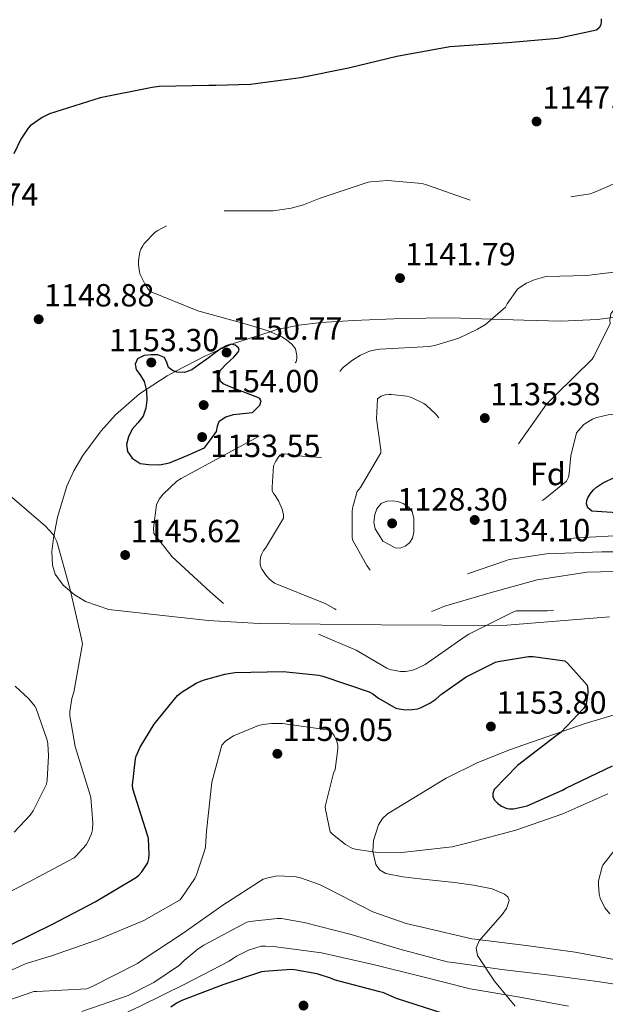
# Model space of a CAD drawing. Extents: x 627635 to 634528, y 748332 to 753089.
# Drawn here: x 629929 to 630112, y 752244 to 752552 of the extents above; entities that cross this region are included whole.
import ezdxf
from ezdxf.enums import TextEntityAlignment as Align

# ---------------------------------------------------------------- set-up
doc = ezdxf.new("R2010")
doc.units = 0
doc.header["$MEASUREMENT"] = 0
doc.linetypes.add('DGN Style 3', pattern=[110.854926, 79.18209, -31.672836])
for name, color, linetype in [('Nivel 35', 7, 'Continuous'), ('Nivel 37', 7, 'Continuous'), ('Nivel 4', 7, 'Continuous'), ('Nivel 41', 7, 'Continuous'), ('Nivel 5', 7, 'Continuous'), ('Nivel 57', 7, 'Continuous'), ('Nivel 7', 7, 'Continuous')]:
    doc.layers.add(name, color=color, linetype=linetype)
doc.styles.add('Style-arial', font='arial.shx', dxfattribs={"bigfont": 'arialbig.shx'})

# ---------------------------------------------------------------- blocks, each defined once
blk = doc.blocks.new('5PATER_5')
at = {"layer": 'Nivel 7', "linetype": 'Continuous', "lineweight": 0}
h = blk.add_hatch(color=53, dxfattribs=at)
edge = h.paths.add_edge_path()
edge.add_ellipse((0, 0), major_axis=(-0.97, -1.22), ratio=0.999536, start_angle=0, end_angle=360)

msp = doc.modelspace()

# ---------------------------------------------------------------- linework, layer by layer
at = {"layer": 'Nivel 35', "color": 92, "linetype": 'DGN Style 3', "lineweight": 0}
for points in [[(629954.455, 752423.089, 1144.976), (629958.977, 752428.123, 1146.957), (629966.46, 752434.689, 1149.604), (629968.531, 752436.037, 1150), (629975.142, 752440.341, 1150.079), (629977.625, 752441.639, 1150), (629986.907, 752446.49, 1150), (629991.552, 752448.524, 1150), (629995.269, 752450.151, 1150), (629995.796, 752450.382, 1149.978), (630007.239, 752454.08, 1145), (630009.325, 752454.754, 1144.594), (630016.213, 752456.163, 1143.741), (630023.206, 752456.981, 1143.415), (630033.254, 752457.606, 1143.496), (630048.34, 752458.209, 1143.851), (630063.526, 752458.453, 1143.042), (630076.457, 752458.034, 1140), (630086.529, 752457.708, 1136.363), (630098.031, 752457.431, 1132.21), (630109.478, 752457.877, 1131.72), (630130.654, 752460.705, 1130.942)], [(630113.19, 752365.013, 1144.712), (630096.55, 752363.669, 1145.672), (630079.91, 752362.325, 1146.632), (630060.902, 752362.421, 1146.664), (630041.894, 752362.517, 1146.696), (630022.885, 752362.677, 1146.988), (630003.878, 752362.901, 1147.336), (629987.863, 752363.894, 1147.294), (629971.878, 752365.653, 1146.952), (629956.871, 752367.298, 1146.274), (629949.636, 752369.788, 1145.897), (629946.102, 752371.935, 1145.736), (629942.63, 752374.869, 1145.608), (629940.159, 752378.356, 1145.507), (629939.297, 752381.144, 1145.439), (629939.106, 752385.422, 1145.352), (629939.622, 752389.589, 1145.288), (629940.848, 752396.107, 1145.224), (629943.785, 752405.829, 1145.168), (629945.971, 752410.634, 1145.138), (629948.774, 752415.381, 1145.096), (629954.455, 752423.089, 1144.976)], [(630077.347, 752251.111, 1170.932), (630071.974, 752259.157, 1168.456), (630071.582, 752261.485, 1167.712), (630072.529, 752263.728, 1166.913), (630079.694, 752271.97, 1163.743), (630081.116, 752273.868, 1163.022), (630081.938, 752276.385, 1162.125), (630081.526, 752277.45, 1161.788), (630080.422, 752278.357, 1161.544), (630076.597, 752279.954, 1161.557), (630070.736, 752281.111, 1162.651), (630064.806, 752281.941, 1163.464), (630054.04, 752283.142, 1163.529), (630048.654, 752283.715, 1163.293), (630043.366, 752284.757, 1162.696), (630041.4, 752285.893, 1162.261), (630040.234, 752287.599, 1161.788), (630039.344, 752291.645, 1160.829), (630039.552, 752295.096, 1160.067), (630041.106, 752300.012, 1158.988), (630042.378, 752301.996, 1158.528), (630043.942, 752303.445, 1158.152), (630062.273, 752314.556, 1154.99), (630071.941, 752319.351, 1153.703), (630082.022, 752323.413, 1152.712), (630105.6, 752331.609, 1151.577), (630117.464, 752335.223, 1151.158)], [(630083.769, 752243.31, 1172.999), (630077.347, 752251.111, 1170.932)]]:
    msp.add_polyline3d(points, dxfattribs=at)
at = {"layer": 'Nivel 4', "color": 30, "linetype": 'Continuous', "lineweight": 30, "flags": 128}
for points, elevation in [([(630110.62, 752551.866), (630110.652, 752550.746), (630110.46, 752549.722), (630109.98, 752549.018), (630109.18, 752548.346), (630097.084, 752545.658), (630081.532, 752544.378), (630064.796, 752543.162), (630063.356, 752543.098), (630046.78, 752540.09), (630031.772, 752536.474), (630016.732, 752533.466), (630001.148, 752531.354), (629990.3, 752531.034), (629988.092, 752531.002), (629972.604, 752530.746), (629970.396, 752530.426), (629954.204, 752527.194), (629938.332, 752522.138), (629936.092, 752521.05), (629932.348, 752518.458), (629931.644, 752517.658), (629929.404, 752514.234), (629927.196, 752509.626)], 1150), ([(629986.787, 752417.751), (629988.627, 752420.327), (629990.467, 752422.903), (629990.821, 752424.545), (629991.331, 752426.167), (629993.44, 752427.511), (629995.779, 752428.247), (629998.749, 752428.489), (630001.731, 752428.887), (630004.028, 752431.147), (630004.494, 752432.503), (630003.971, 752433.367), (630001.243, 752434.409), (629998.499, 752435.447), (629995.534, 752436.598), (629992.579, 752437.815), (629991.791, 752438.549), (629991.306, 752440.311), (629991.619, 752441.943), (629993.676, 752444.033), (629995.971, 752446.135), (629997.209, 752447.591), (629997.569, 752448.365), (629997.347, 752449.079), (629996.324, 752449.901), (629995.203, 752450.167), (629993.564, 752449.718), (629992.003, 752448.855), (629989.715, 752447.174), (629987.459, 752445.495), (629985.121, 752443.802), (629982.755, 752442.135), (629980.498, 752441.364), (629978.083, 752441.463), (629976.743, 752441.976), (629975.523, 752442.871), (629974.965, 752444.517), (629974.275, 752446.071), (629972.189, 752446.829), (629970.083, 752446.903), (629967.912, 752446.658), (629965.795, 752445.559), (629965.091, 752443.912), (629965.443, 752442.231), (629966.734, 752440.424), (629967.971, 752438.487), (629968.631, 752435.597), (629968.803, 752432.695), (629968.479, 752430.166), (629967.619, 752427.671), (629965.925, 752425.639), (629964.131, 752423.639), (629962.992, 752421.228), (629962.435, 752418.807), (629962.723, 752416.647), (629964.131, 752414.519), (629966.688, 752412.947), (629969.379, 752412.567), (629972.682, 752412.488), (629975.875, 752413.143), (629981.331, 752415.447), (629986.787, 752417.751)], 1150), ([(629925.812, 752262.25), (629939.284, 752268.938), (629952.596, 752275.914), (629965.492, 752283.594), (629966.356, 752284.33), (629967.188, 752285.258), (629969.108, 752288.106), (629969.396, 752289.354), (629969.524, 752290.73), (629969.3, 752295.722), (629969.012, 752296.81), (629964.34, 752311.274), (629964.308, 752312.426), (629965.172, 752320.586), (629965.428, 752321.45), (629966.676, 752324.266), (629971.06, 752331.402), (629978.356, 752340.394), (629979.828, 752341.578), (629984.18, 752344.266), (629986.356, 752345.226), (629993.076, 752347.114), (629996.244, 752347.594), (630011.284, 752347.946), (630022.484, 752346.762), (630023.668, 752346.474), (630038.228, 752341.578), (630039.284, 752340.97), (630041.14, 752339.562), (630046.516, 752336.49), (630047.604, 752336.202), (630049.524, 752335.978), (630051.636, 752336.01), (630053.332, 752336.266), (630054.452, 752336.65), (630057.108, 752337.994), (630059.028, 752339.306), (630060.756, 752340.874), (630068.5, 752346.218), (630077.588, 752350.826), (630078.484, 752351.082), (630087.956, 752352.554), (630089.364, 752352.554), (630099.316, 752351.242), (630100.276, 752350.41), (630106.228, 752343.594), (630106.516, 752342.154), (630106.516, 752341.29), (630105.94, 752337.578), (630105.076, 752336.362), (630098.036, 752328.842), (630096.564, 752327.754), (630084.532, 752318.506), (630077.172, 752311.05), (630076.788, 752309.834), (630076.82, 752308.842), (630077.3, 752307.722), (630078.26, 752306.73), (630079.54, 752305.834), (630081.172, 752305.098), (630081.972, 752305.002), (630083.252, 752305.034), (630086.58, 752305.674), (630087.572, 752305.962), (630098.612, 752310.826), (630099.572, 752311.402), (630114.196, 752318.474)], 1150), ([(629976.204, 752243.098), (629977.932, 752244.242), (629979.812, 752245.242), (629992.612, 752250.122), (630004.708, 752254.114), (630005.548, 752254.218), (630013.82, 752254.906), (630014.884, 752254.834), (630021.844, 752253.522), (630026.316, 752252.066), (630027.148, 752251.626), (630041.42, 752247.954), (630042.3, 752247.698), (630046.62, 752245.834), (630061.22, 752241.162)], 1175)]:
    msp.add_lwpolyline(points, dxfattribs=dict(at, elevation=elevation))
at = {"layer": 'Nivel 4', "color": 30, "linetype": 'DGN Style 3', "lineweight": 30, "elevation": 1125, "flags": 128}
msp.add_lwpolyline([(630182.211, 752466.679), (630190.163, 752467.815), (630198.115, 752468.951), (630199.235, 752468.759), (630214.371, 752468.023), (630226.019, 752468.887), (630227.427, 752469.207), (630233.795, 752471.575), (630236.643, 752473.079), (630246.883, 752480.535), (630247.875, 752481.815), (630253.827, 752487.735), (630254.851, 752488.343), (630257.923, 752489.655), (630261.635, 752490.647), (630262.723, 752490.743), (630267.267, 752490.583), (630271.363, 752489.783), (630272.515, 752489.399), (630286.659, 752483.191), (630289.539, 752481.463), (630291.779, 752479.607), (630292.739, 752478.263), (630293.315, 752477.111), (630293.571, 752476.087), (630293.507, 752473.847), (630292.899, 752470.039), (630292.099, 752467.287), (630290.883, 752464.567), (630288.003, 752459.895), (630286.787, 752458.391), (630276.227, 752446.679), (630274.627, 752445.335), (630262.371, 752434.903), (630249.379, 752423.575), (630236.387, 752412.983), (630234.947, 752412.183), (630227.427, 752409.175), (630212.611, 752404.407), (630198.083, 752399.799), (630182.211, 752396.407), (630174.211, 752395.735), (630162.979, 752396.183), (630147.107, 752397.239), (630131.715, 752398.007), (630119.971, 752397.143), (630107.715, 752397.975), (630106.499, 752399.031), (630106.051, 752400.311), (630106.179, 752401.335), (630106.499, 752402.167), (630107.331, 752403.575), (630108.259, 752404.663), (630109.155, 752405.463), (630111.043, 752406.711), (630115.363, 752408.823), (630130.243, 752416.439), (630135.651, 752420.215), (630136.195, 752420.919), (630137.187, 752422.647), (630138.627, 752426.167), (630145.507, 752438.071), (630146.563, 752438.807), (630147.619, 752439.319), (630148.707, 752439.383), (630149.699, 752439.287), (630156.227, 752439.831), (630157.059, 752440.791), (630157.603, 752442.039), (630157.763, 752443.127), (630160.547, 752458.103), (630160.963, 752458.807), (630164.675, 752463.447), (630166.275, 752464.215), (630167.107, 752464.439), (630182.211, 752466.679)], dxfattribs=at)
at = {"layer": 'Nivel 5', "color": 30, "linetype": 'DGN Style 3', "lineweight": 0, "flags": 128}
for points, elevation in [([(630264.707, 752549.783), (630265.507, 752550.647), (630266.051, 752551.703), (630266.307, 752552.567), (630268.387, 752557.079), (630269.219, 752557.527), (630270.019, 752557.783), (630273.667, 752558.423), (630275.363, 752558.263), (630276.739, 752557.815), (630278.243, 752556.983), (630279.043, 752556.343), (630292.195, 752548.503), (630293.091, 752548.439), (630308.419, 752548.983), (630314.243, 752550.007), (630315.747, 752550.711), (630316.515, 752551.287), (630317.315, 752552.151), (630317.795, 752552.951), (630318.211, 752554.039), (630324.227, 752567.895), (630325.667, 752570.039), (630326.531, 752570.903), (630330.947, 752574.007), (630331.907, 752573.975), (630332.835, 752573.367), (630333.219, 752572.599), (630333.443, 752571.255), (630333.475, 752570.103), (630335.043, 752560.183), (630335.331, 752559.383), (630339.043, 752552.343), (630340.035, 752551.351), (630342.435, 752549.527), (630343.715, 752548.823), (630344.771, 752548.471), (630347.491, 752548.055), (630348.707, 752548.055), (630354.051, 752548.727), (630354.979, 752548.983), (630360.067, 752551.127), (630360.835, 752551.575), (630369.859, 752555.415), (630370.979, 752555.415), (630378.563, 752554.423), (630380.387, 752553.719), (630382.563, 752552.503), (630387.939, 752548.567), (630390.691, 752545.847), (630391.395, 752544.407), (630392.067, 752542.295), (630393.027, 752535.831), (630393.027, 752534.743), (630391.523, 752522.775), (630387.523, 752507.383), (630387.043, 752506.423), (630382.083, 752499.159), (630379.939, 752496.791), (630375.651, 752493.207), (630374.019, 752492.247), (630361.059, 752484.055), (630348.451, 752473.975), (630337.123, 752462.423), (630325.699, 752450.295), (630316.099, 752442.455), (630303.331, 752431.799), (630291.747, 752422.135), (630281.027, 752411.063), (630280.387, 752410.199), (630278.531, 752406.711), (630277.443, 752403.863), (630271.875, 752393.911), (630270.147, 752392.919), (630268.483, 752392.247), (630257.443, 752389.303), (630251.171, 752388.439), (630235.779, 752385.015), (630232.995, 752383.991), (630218.595, 752377.975), (630203.587, 752373.303), (630190.307, 752370.935), (630189.315, 752370.935), (630173.315, 752371.255), (630157.859, 752372.791), (630142.531, 752373.303), (630135.907, 752372.599), (630134.499, 752372.055), (630131.491, 752370.391), (630130.563, 752370.135), (630129.603, 752370.135), (630128.675, 752370.391), (630128.227, 752371.063), (630127.971, 752371.927), (630127.203, 752372.471), (630126.019, 752372.503), (630121.603, 752371.959), (630120.259, 752371.415), (630110.147, 752368.759), (630108.707, 752368.567), (630093.731, 752366.871)], 1145), ([(630089.667, 752470.295), (630092.579, 752471.159), (630093.411, 752471.287), (630106.179, 752471.671), (630121.155, 752473.559), (630122.723, 752474.231), (630126.019, 752476.151), (630126.851, 752476.791), (630139.011, 752486.711), (630140.067, 752487.287), (630142.627, 752488.279), (630143.427, 752488.503), (630153.091, 752489.943), (630154.307, 752489.943), (630163.139, 752489.095), (630171.971, 752488.247), (630173.059, 752488.183), (630180.419, 752488.663), (630182.339, 752489.111), (630183.651, 752489.655), (630184.483, 752490.167), (630185.635, 752491.255), (630188.419, 752494.807), (630189.219, 752496.375), (630190.339, 752499.895), (630190.371, 752500.727), (630190.723, 752501.943), (630191.203, 752502.903), (630191.907, 752503.703), (630192.707, 752504.247), (630193.923, 752504.567), (630194.819, 752504.567), (630195.971, 752504.311), (630196.803, 752503.831), (630198.115, 752502.615), (630199.075, 752501.367), (630205.027, 752495.607), (630206.115, 752495.607), (630210.723, 752496.183), (630222.691, 752499.255), (630224.003, 752500.151), (630237.091, 752507.831), (630238.883, 752508.567), (630254.531, 752513.463), (630265.795, 752515.479), (630267.235, 752515.383), (630269.859, 752514.807), (630285.699, 752510.775), (630301.379, 752507.639), (630302.723, 752507.607), (630318.243, 752506.999), (630319.107, 752507.159), (630325.251, 752509.239), (630326.083, 752509.655), (630328.995, 752511.607), (630330.243, 752512.759), (630331.427, 752514.263), (630332.163, 752515.767), (630332.291, 752517.303), (630332.003, 752518.903), (630331.267, 752520.119), (630330.083, 752521.559), (630329.187, 752522.263), (630326.755, 752523.575), (630320.835, 752527.799), (630320.803, 752528.791), (630320.611, 752529.847), (630320.323, 752535.543), (630321.475, 752548.823), (630322.435, 752550.455), (630323.491, 752551.735), (630324.547, 752552.567), (630325.667, 752552.983), (630326.563, 752552.983), (630327.779, 752552.599), (630328.931, 752551.639), (630330.019, 752550.327), (630339.715, 752537.847), (630350.691, 752526.071), (630357.507, 752520.791), (630358.723, 752520.759), (630359.715, 752520.919), (630360.451, 752521.303), (630361.699, 752522.391), (630362.403, 752523.479), (630362.723, 752524.375), (630362.819, 752526.007), (630362.563, 752527.511), (630361.955, 752529.495), (630360.707, 752536.695), (630360.771, 752537.527), (630361.027, 752538.743), (630361.795, 752540.631), (630362.595, 752542.039), (630364.547, 752544.503), (630366.115, 752545.719), (630367.555, 752546.551), (630369.443, 752547.319), (630371.363, 752547.671), (630373.315, 752547.671), (630375.107, 752547.447)], 1140), ([(629992.899, 752491.863), (630008.195, 752491.895), (630013.859, 752492.663), (630017.699, 752493.687), (630022.915, 752495.831), (630037.859, 752500.791), (630038.691, 752500.951), (630043.939, 752501.303), (630054.787, 752500.375), (630056.067, 752499.991), (630070.851, 752494.807), (630072.067, 752494.583), (630075.107, 752494.455), (630090.627, 752494.647), (630107.171, 752497.175), (630108.387, 752497.559), (630122.435, 752503.671), (630123.171, 752504.151), (630126.403, 752506.935), (630127.171, 752507.799), (630132.643, 752512.119), (630134.627, 752512.599), (630135.491, 752512.631), (630140.643, 752512.087), (630141.603, 752511.831), (630157.187, 752506.039), (630163.075, 752504.727), (630164.291, 752504.695), (630172.675, 752505.623), (630174.371, 752506.103), (630180.867, 752509.015), (630181.763, 752509.591), (630195.907, 752515.927), (630196.835, 752515.927), (630206.723, 752514.551), (630207.683, 752514.135), (630209.699, 752512.919), (630215.459, 752510.359), (630217.187, 752510.167), (630219.395, 752510.231), (630220.803, 752510.679), (630222.019, 752511.415), (630223.523, 752512.695), (630224.323, 752513.655), (630234.691, 752522.711), (630235.907, 752522.711), (630238.275, 752522.295), (630242.531, 752520.951), (630249.763, 752519.703), (630250.595, 752519.991), (630252.355, 752521.015), (630253.155, 752522.039), (630253.379, 752522.871), (630253.379, 752524.151), (630253.187, 752525.047), (630252.675, 752526.231), (630251.683, 752527.863), (630250.755, 752528.695), (630249.699, 752529.399), (630245.443, 752531.383), (630244.483, 752531.607), (630236.995, 752532.375), (630232.291, 752532.279), (630231.171, 752532.023), (630225.123, 752529.815), (630223.843, 752529.143), (630220.803, 752528.023), (630215.235, 752526.807), (630214.243, 752526.775), (630202.947, 752527.831), (630201.507, 752528.183), (630186.403, 752530.487), (630170.275, 752533.207), (630155.843, 752537.527), (630148.515, 752540.791), (630147.587, 752541.367), (630140.803, 752547.063), (630141.763, 752547.447), (630142.787, 752547.575), (630143.907, 752547.575), (630148.707, 752546.935), (630164.131, 752545.527), (630179.715, 752545.399), (630195.235, 752546.775), (630210.787, 752548.887), (630225.091, 752549.015), (630225.795, 752548.375), (630227.299, 752546.615), (630227.811, 752545.783), (630231.299, 752541.495), (630232.291, 752540.791), (630233.187, 752540.343), (630234.499, 752539.959), (630235.395, 752539.831), (630236.739, 752539.831), (630241.283, 752540.407), (630242.403, 752540.855), (630246.147, 752542.999), (630248.483, 752543.927), (630250.435, 752544.375), (630264.707, 752549.783)], 1145), ([(630375.107, 752547.447), (630376.387, 752546.999), (630377.219, 752546.583), (630378.467, 752545.559), (630379.235, 752544.471), (630379.907, 752542.807), (630380.131, 752541.623), (630380.163, 752539.543), (630379.683, 752524.535), (630377.507, 752510.615), (630377.123, 752509.623), (630373.059, 752502.327), (630372.003, 752501.335), (630368.387, 752498.743), (630363.043, 752495.831), (630349.827, 752486.999), (630338.083, 752476.023), (630327.043, 752464.215), (630317.987, 752456.663), (630305.315, 752447.191), (630293.411, 752436.567), (630281.859, 752425.303), (630273.507, 752414.679), (630272.931, 752413.431), (630265.155, 752401.079), (630264.355, 752400.503), (630258.915, 752397.591), (630257.315, 752397.015), (630242.499, 752392.791), (630227.971, 752388.407), (630225.635, 752387.319), (630211.075, 752380.887), (630204.931, 752379.095), (630193.731, 752377.367), (630192.323, 752377.335), (630176.771, 752377.335), (630160.643, 752377.911), (630153.443, 752379.127), (630137.699, 752380.023), (630121.347, 752379.383), (630106.275, 752378.903), (630090.691, 752376.503), (630075.939, 752372.471), (630061.443, 752368.183), (630060.003, 752367.543), (630045.091, 752361.751), (630044.195, 752361.751), (630038.851, 752362.455), (630037.443, 752362.871), (630028.227, 752366.967), (630027.299, 752367.639), (630024.451, 752369.175), (630023.043, 752369.719), (630008.611, 752375.511), (630007.171, 752376.695), (630006.019, 752377.943), (630004.771, 752379.735), (630004.387, 752380.535), (630004.131, 752381.495), (630004.099, 752382.359), (630004.227, 752383.479), (630004.579, 752384.471), (630005.219, 752385.719), (630005.795, 752386.423), (630011.427, 752395.831), (630011.395, 752396.855), (630010.979, 752398.615), (630009.955, 752401.015), (630008.867, 752402.871), (630008.259, 752403.543), (630007.939, 752404.439), (630007.875, 752405.495), (630008.323, 752412.151), (630009.027, 752413.655), (630009.731, 752414.775), (630010.339, 752415.479), (630011.619, 752415.959), (630013.155, 752415.863), (630015.683, 752415.319), (630025.187, 752414.679), (630026.723, 752415.063), (630028.067, 752415.703), (630029.027, 752416.471), (630029.603, 752417.303), (630030.179, 752419.127), (630030.275, 752419.959), (630030.211, 752424.503), (630029.731, 752427.383), (630029.123, 752441.847), (630030.179, 752442.967), (630032.995, 752445.239), (630035.491, 752446.743), (630038.307, 752447.991), (630040.707, 752448.567), (630041.539, 752448.599), (630056.995, 752449.463), (630059.043, 752449.847), (630066.179, 752452.119), (630072.067, 752454.839), (630074.531, 752456.375), (630080.771, 752461.751)], 1140), ([(630253.475, 752403.415), (630252.323, 752402.519), (630247.171, 752399.447), (630237.155, 752395.031), (630235.555, 752394.679), (630230.499, 752394.327), (630215.171, 752391.959), (630214.371, 752391.543), (630200.643, 752384.471), (630198.755, 752383.831), (630189.379, 752382.071), (630187.971, 752382.071), (630172.259, 752382.231), (630156.643, 752382.583), (630141.443, 752384.375), (630126.371, 752385.271), (630110.819, 752385.271), (630093.571, 752384.695), (630081.955, 752382.871), (630080.803, 752382.519), (630064.931, 752377.079), (630058.499, 752375.767), (630055.491, 752375.543), (630046.307, 752375.991), (630045.315, 752376.247), (630039.363, 752378.615), (630038.627, 752379.383), (630037.443, 752380.983), (630032.963, 752389.047), (630032.867, 752389.847), (630032.899, 752398.103), (630033.091, 752399.383), (630034.467, 752404.151), (630035.459, 752405.431), (630041.795, 752416.247), (630041.795, 752417.143), (630040.483, 752426.871), (630040.803, 752433.079), (630041.923, 752433.975), (630043.171, 752434.327), (630044.291, 752434.423), (630045.123, 752434.455), (630049.923, 752433.975), (630051.363, 752433.527), (630055.235, 752431.639), (630055.971, 752431.127), (630058.883, 752428.471), (630059.971, 752427.095), (630070.243, 752415.575), (630071.619, 752414.967), (630073.827, 752414.327), (630075.075, 752414.295), (630077.347, 752414.647), (630078.659, 752415.159), (630084.003, 752418.135), (630084.611, 752418.807), (630093.603, 752431.447), (630096.451, 752434.327), (630107.811, 752445.527), (630108.387, 752446.391), (630113.411, 752456.631), (630113.379, 752457.655), (630113.603, 752459.639), (630114.307, 752460.535), (630115.171, 752461.239), (630117.667, 752462.711), (630119.299, 752463.319), (630133.251, 752469.911), (630140.611, 752472.311), (630141.475, 752472.119), (630144.003, 752471.895), (630147.299, 752472.087), (630148.099, 752472.247), (630162.659, 752476.759), (630169.603, 752477.575), (630176.547, 752478.391), (630178.019, 752478.391), (630184.867, 752479.287), (630186.083, 752479.895), (630186.851, 752480.471), (630187.907, 752481.527), (630196.387, 752487.927), (630197.987, 752487.767), (630199.235, 752487.287), (630202.083, 752485.751), (630209.603, 752482.999), (630210.947, 752482.999), (630219.715, 752484.279), (630220.707, 752484.695), (630225.795, 752487.927), (630226.659, 752488.823), (630230.339, 752493.719), (630237.923, 752501.367), (630239.107, 752502.007), (630242.339, 752503.255), (630248.451, 752504.759), (630264.451, 752507.255), (630265.731, 752507.255), (630280.643, 752505.399), (630286.691, 752503.767), (630287.523, 752503.383)], 1135), ([(630169.731, 752470.455), (630177.555, 752471.511), (630185.379, 752472.567), (630187.683, 752472.567), (630203.683, 752473.047), (630219.971, 752474.551), (630221.187, 752474.839), (630236.067, 752479.767), (630236.707, 752480.407), (630245.763, 752492.087), (630252.163, 752498.327), (630253.347, 752498.935), (630258.947, 752500.823), (630262.787, 752501.495), (630265.603, 752501.623), (630271.011, 752500.983), (630272.323, 752500.567), (630283.683, 752495.287), (630284.867, 752494.423), (630291.683, 752490.711), (630293.059, 752490.295), (630296.419, 752489.815), (630297.411, 752489.815), (630311.619, 752487.959), (630312.483, 752487.351), (630314.147, 752485.815), (630314.723, 752484.535), (630314.723, 752482.999), (630314.179, 752481.271), (630313.219, 752479.511), (630305.507, 752469.079), (630304.291, 752467.927), (630293.155, 752456.823), (630283.011, 752445.463), (630270.883, 752434.775), (630268.707, 752433.335), (630256.483, 752422.775), (630255.267, 752421.431), (630243.043, 752409.879), (630234.243, 752403.959), (630232.835, 752403.255), (630219.971, 752399.095), (630218.659, 752399.031), (630212.579, 752397.847), (630211.587, 752397.463), (630207.491, 752395.191), (630193.091, 752388.983), (630191.907, 752388.759), (630184.195, 752388.279), (630168.419, 752388.407), (630153.059, 752389.271), (630135.491, 752390.455), (630118.819, 752390.487), (630103.043, 752389.655), (630087.587, 752388.247), (630086.275, 752388.599), (630085.539, 752388.951), (630084.131, 752390.135), (630083.587, 752391.671), (630083.651, 752393.047), (630084.067, 752394.103), (630084.547, 752394.775), (630087.523, 752397.975), (630089.251, 752399.415), (630093.027, 752401.815), (630099.779, 752407.415), (630100.387, 752408.663), (630100.643, 752409.783), (630101.155, 752415.287), (630102.979, 752422.455), (630103.523, 752423.223), (630105.155, 752424.983), (630105.891, 752425.559), (630107.939, 752426.743), (630109.283, 752427.287), (630112.803, 752428.087), (630113.859, 752428.183), (630121.475, 752429.879), (630122.531, 752430.455), (630123.747, 752431.575), (630124.515, 752432.663), (630125.507, 752434.647), (630125.763, 752435.511), (630126.275, 752438.647), (630127.715, 752442.935), (630128.163, 752443.639), (630136.387, 752453.463), (630137.347, 752454.327), (630150.051, 752463.607), (630153.379, 752465.399), (630154.627, 752465.815), (630169.731, 752470.455)], 1130), ([(630093.731, 752366.871), (630084.067, 752366.903), (630082.883, 752366.327), (630069.283, 752359.607), (630068.163, 752358.807), (630055.651, 752350.135), (630052.835, 752348.695), (630051.427, 752348.247), (630049.507, 752347.959), (630048.003, 752347.959), (630044.611, 752348.535), (630043.651, 752348.951), (630034.115, 752354.615), (630021.891, 752359.831), (630020.899, 752359.895), (630005.859, 752362.551), (630000.995, 752364.055), (629996.291, 752366.199), (629995.523, 752366.711), (629988.515, 752372.791), (629976.675, 752383.703), (629970.915, 752391.063), (629970.883, 752392.727), (629971.747, 752400.023), (629972.611, 752401.783), (629973.859, 752403.319), (629978.147, 752407.415), (629979.427, 752408.247), (629992.931, 752415.511), (630006.851, 752423.031), (630013.443, 752428.087), (630013.539, 752429.207), (630013.507, 752430.071), (630013.347, 752430.871), (630012.899, 752431.799), (630012.067, 752432.919), (630009.123, 752438.455), (630009.603, 752439.415), (630010.115, 752440.055), (630011.715, 752441.527), (630012.771, 752442.199), (630015.427, 752444.663), (630015.587, 752445.783), (630015.587, 752446.679), (630015.171, 752448.759), (630014.019, 752450.167), (630012.387, 752451.511), (630010.883, 752452.439), (630006.691, 752454.327), (629999.459, 752456.535), (629984.707, 752460.567), (629969.827, 752466.679), (629969.283, 752467.287), (629968.099, 752469.015), (629966.691, 752471.927), (629966.435, 752472.823), (629966.147, 752474.999), (629966.147, 752476.215), (629966.563, 752479.031), (629966.851, 752479.831), (629967.459, 752480.951), (629967.971, 752481.655), (629971.331, 752485.143), (629972.195, 752485.751), (629976.931, 752488.183), (629980.515, 752489.495), (629991.427, 752491.831), (629992.899, 752491.863)], 1145), ([(630080.771, 752461.751), (630081.315, 752462.839), (630084.515, 752467.383), (630085.603, 752468.247), (630087.267, 752469.239), (630089.667, 752470.295)], 1140), ([(630042.499, 752388.599), (630041.299, 752390.519), (630040.099, 752392.439), (630039.616, 752394.623), (630040.003, 752396.951), (630040.604, 752398.78), (630041.923, 752400.375), (630043.651, 752401.14), (630045.379, 752401.207), (630047.091, 752400.98), (630048.803, 752400.375), (630050.482, 752399.386), (630051.651, 752397.911), (630052.134, 752395.687), (630052.131, 752393.463), (630052.09, 752391.495), (630051.715, 752389.527), (630050.828, 752388.131), (630049.443, 752387.095), (630047.869, 752386.435), (630046.339, 752386.583), (630044.419, 752387.591), (630042.499, 752388.599)], 1130)]:
    msp.add_lwpolyline(points, dxfattribs=dict(at, elevation=elevation))
at = {"layer": 'Nivel 5', "color": 30, "linetype": 'Continuous', "lineweight": 0, "flags": 128}
for points, elevation in [([(629918.371, 752275.159), (629931.843, 752282.103), (629946.019, 752289.719), (629946.723, 752290.327), (629949.795, 752293.719), (629950.275, 752294.487), (629951.491, 752297.207), (629951.779, 752298.455), (629951.875, 752300.663), (629951.235, 752308.503), (629951.011, 752309.303), (629946.371, 752324.503), (629944.707, 752334.071), (629944.739, 752335.383), (629945.347, 752339.447), (629945.955, 752341.399), (629948.643, 752356.599), (629948.323, 752358.103), (629944.675, 752373.911), (629940.611, 752388.567), (629939.939, 752389.943), (629939.363, 752390.775), (629937.091, 752393.271), (629925.283, 752403.511)], 1145), ([(629927.299, 752297.751), (629932.323, 752303.031), (629933.251, 752304.375), (629937.379, 752312.727), (629937.603, 752313.911), (629938.051, 752321.559), (629937.795, 752325.431), (629937.603, 752326.423), (629934.243, 752336.343), (629933.795, 752337.079), (629931.939, 752339.319), (629927.587, 752343.319)], 1140), ([(629917.124, 752250.394), (629931.116, 752256.626), (629938.692, 752258.938), (629953.308, 752264.058), (629967.796, 752270.066), (629979.124, 752276.586), (629979.7, 752277.25), (629983.692, 752283.218), (629984.252, 752284.346), (629986.916, 752292.17), (629987.1, 752293.154), (629987.388, 752298.066), (629989.052, 752313.346), (629992.148, 752324.842), (629993.284, 752326.09), (629994.652, 752327.122), (629995.812, 752327.778), (630003.62, 752330.994), (630005.02, 752331.338), (630007.724, 752331.65), (630011.148, 752331.61), (630025.116, 752329.698), (630025.876, 752329.322), (630026.62, 752328.746), (630027.228, 752327.874), (630028.14, 752326.09), (630028.444, 752324.762), (630028.436, 752323.722), (630027.524, 752317.298), (630027.076, 752316.154), (630024.468, 752305.762), (630024.548, 752304.762), (630026.052, 752297.818), (630026.748, 752297.098), (630030.804, 752293.842), (630033.004, 752292.634), (630034.46, 752292.242), (630040.196, 752291.434), (630048.388, 752291.322), (630064.068, 752293.098), (630069.14, 752294.346), (630084.02, 752298.306), (630098.628, 752303.482), (630112.764, 752309.642)], 1155), ([(630116.068, 752293.626), (630111.108, 752287.362), (630110.908, 752286.866), (630109.796, 752282.498), (630109.796, 752281.298), (630109.996, 752278.37), (630110.348, 752277.13), (630111.332, 752274.89), (630111.892, 752273.994), (630113.34, 752272.234)], 1155), ([(629919.228, 752243.034), (629933.508, 752247.866), (629934.428, 752247.874), (629950.028, 752248.762), (629951.676, 752249.482), (629965.828, 752256.65), (629966.996, 752257.514), (629980.084, 752266.122), (629992.484, 752274.866), (630005.132, 752282.97), (630006.204, 752283.354), (630008.98, 752283.962), (630009.908, 752284.034), (630015.42, 752283.73), (630016.788, 752283.434), (630022.644, 752281.354), (630025.604, 752279.858), (630039.324, 752272.858), (630049.7, 752269.154), (630055.124, 752267.954), (630070.252, 752264.322), (630071.14, 752264.226), (630087.164, 752262.25), (630102.484, 752260.25), (630117.46, 752257.362)], 1160), ([(629948.452, 752241.634), (629962.908, 752246.714), (629970.964, 752250.746), (629978.988, 752256.114), (629980.364, 752257.602), (629984.748, 752261.282), (629986.604, 752262.378), (629999.932, 752269.602), (630000.868, 752269.826), (630009.444, 752270.77), (630010.78, 752270.706), (630017.9, 752269.466), (630032.588, 752265.714), (630047.716, 752261.154), (630062.548, 752257.186), (630064.388, 752257.01), (630079.636, 752254.802), (630094.652, 752253.018), (630110.188, 752250.906), (630125.188, 752248.49), (630133.668, 752245.978), (630148.284, 752240.898)], 1165), ([(629980.572, 752250.202), (629994.444, 752257.418), (629995.836, 752258.378), (629996.716, 752258.954), (630000.508, 752260.778), (630004.46, 752262.106), (630005.764, 752262.106), (630008.284, 752261.946), (630023.332, 752259.946), (630039.42, 752256.33), (630054.492, 752252.626), (630069.716, 752248.786), (630085.228, 752246.098), (630100.484, 752243.362)], 1170), ([(629928.076, 752227.562), (629929.068, 752228.194), (629930.388, 752228.706), (629932.532, 752229.778), (629937.148, 752231.37), (629946.7, 752234.082), (629952.684, 752236.77), (629966.692, 752243.282), (629980.572, 752250.202)], 1170)]:
    msp.add_lwpolyline(points, dxfattribs=dict(at, elevation=elevation))
at = {"layer": 'Nivel 57', "color": 92, "linetype": 'DGN Style 3', "lineweight": 0}
for points in [[(630130.654, 752460.705, 1130.942), (630109.478, 752457.877, 1131.72), (630098.031, 752457.431, 1132.21), (630086.529, 752457.708, 1136.363), (630076.457, 752458.034, 1140), (630063.526, 752458.453, 1143.042), (630048.34, 752458.209, 1143.851), (630033.254, 752457.606, 1143.496), (630023.206, 752456.981, 1143.415), (630016.213, 752456.163, 1143.741), (630009.325, 752454.754, 1144.594), (630007.239, 752454.08, 1145), (629995.796, 752450.382, 1149.978), (629995.269, 752450.151, 1150), (629991.552, 752448.524, 1150), (629986.907, 752446.49, 1150), (629977.625, 752441.639, 1150), (629975.142, 752440.341, 1150.079), (629968.531, 752436.037, 1150), (629966.46, 752434.689, 1149.604), (629958.977, 752428.123, 1146.957), (629954.455, 752423.089, 1144.976), (629948.774, 752415.381, 1145.096), (629945.971, 752410.634, 1145.138), (629943.785, 752405.829, 1145.168), (629940.848, 752396.107, 1145.224), (629939.622, 752389.589, 1145.288), (629939.106, 752385.422, 1145.352), (629939.297, 752381.144, 1145.439), (629940.159, 752378.356, 1145.507), (629942.63, 752374.869, 1145.608), (629946.102, 752371.935, 1145.736), (629949.636, 752369.788, 1145.897), (629956.871, 752367.298, 1146.274), (629971.878, 752365.653, 1146.952), (629987.863, 752363.894, 1147.294), (630003.878, 752362.901, 1147.336), (630022.885, 752362.677, 1146.988), (630041.894, 752362.517, 1146.696), (630060.902, 752362.421, 1146.664), (630079.91, 752362.325, 1146.632), (630096.55, 752363.669, 1145.672), (630113.19, 752365.013, 1144.712)], [(630117.464, 752335.223, 1151.158), (630105.6, 752331.609, 1151.577), (630082.022, 752323.413, 1152.712), (630071.941, 752319.351, 1153.703), (630062.273, 752314.556, 1154.99), (630043.942, 752303.445, 1158.152), (630042.378, 752301.996, 1158.528), (630041.106, 752300.012, 1158.988), (630039.552, 752295.096, 1160.067), (630039.344, 752291.645, 1160.829), (630040.234, 752287.599, 1161.788), (630041.4, 752285.893, 1162.261), (630043.366, 752284.757, 1162.696), (630048.654, 752283.715, 1163.293), (630054.04, 752283.142, 1163.529), (630064.806, 752281.941, 1163.464), (630070.736, 752281.111, 1162.651), (630076.597, 752279.954, 1161.557), (630080.422, 752278.357, 1161.544), (630081.526, 752277.45, 1161.788), (630081.938, 752276.385, 1162.125), (630081.116, 752273.868, 1163.022), (630079.694, 752271.97, 1163.743), (630072.529, 752263.728, 1166.913), (630071.582, 752261.485, 1167.712), (630071.974, 752259.157, 1168.456), (630077.347, 752251.111, 1170.932), (630083.769, 752243.31, 1172.999)]]:
    msp.add_polyline3d(points, dxfattribs=at)

# ---------------------------------------------------------------- block references
at = {"layer": 'Nivel 7', "color": 53, "linetype": 'Continuous', "lineweight": 0}
for p in [(630090.467, 752519.767, 1147.408), (630047.811, 752470.839, 1141.792), (629934.979, 752457.975, 1148.88), (629993.667, 752447.575, 1150.768), (629970.147, 752444.471, 1153.296), (629986.499, 752431.159, 1154), (630074.307, 752427.095, 1135.384), (629986.019, 752421.175, 1153.552), (630045.347, 752394.199, 1128.304), (630071.139, 752395.255, 1134.096), (629961.987, 752384.311, 1145.616), (630076.204, 752330.714, 1153.8), (630009.516, 752322.202, 1159.048), (630017.684, 752243.506, 1178.272)]:
    msp.add_blockref('5PATER_5', p, dxfattribs=at)

# ---------------------------------------------------------------- texts
at = {"layer": 'Nivel 37', "color": 92, "linetype": 'Continuous', "lineweight": 0, "style": 'Style-arial'}
msp.add_text('Fd', height=7, rotation=359.99293, dxfattribs=at).set_placement((630093.991, 752409.621, 1131.472), align=Align.MIDDLE_CENTER)
at = {"layer": 'Nivel 41', "color": 7, "linetype": 'Continuous', "lineweight": 0, "style": 'Style-arial'}
for s, p in [('1147.41', (630092.226, 752523.767, 1147.408)), ('1150.74', (629900.407, 752493.446, 1150.736)), ('1141.79', (630049.476, 752474.839, 1141.792)), ('1148.88', (629936.644, 752461.975, 1148.88)), ('1150.77', (629995.398, 752451.575, 1150.768)), ('1153.30', (629956.934, 752447.958, 1153.296)), ('1154.00', (629988.164, 752435.159, 1154)), ('1135.38', (630075.972, 752431.095, 1135.384)), ('1153.55', (629988.539, 752414.912, 1153.552)), ('1128.30', (630047.012, 752398.199, 1128.304)), ('1145.62', (629963.718, 752388.311, 1145.616)), ('1134.10', (630072.804, 752388.581, 1134.096)), ('1153.80', (630077.869, 752334.714, 1153.8)), ('1159.05', (630011.181, 752326.202, 1159.048))]:
    msp.add_text(s, height=7, dxfattribs=at).set_placement(p)

doc.saveas('drawing.dxf')
